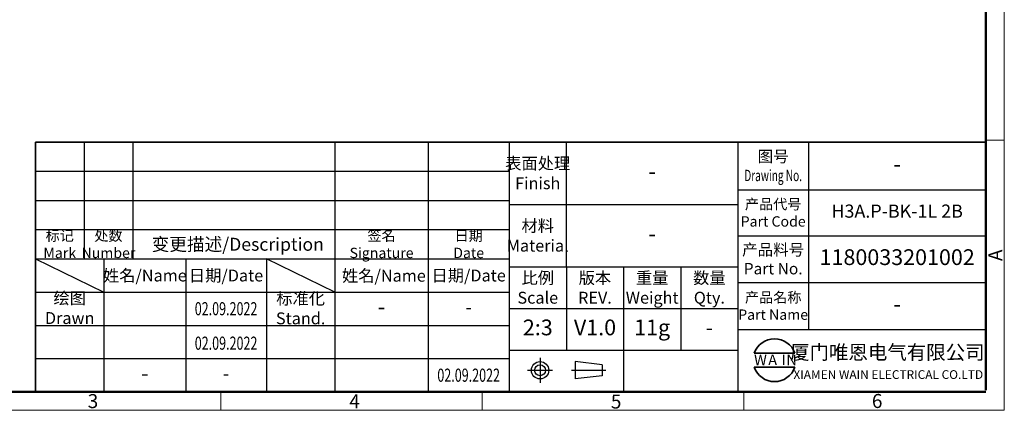
# Model space of a CAD drawing. Units: millimetres. Extents: x 1106 to 1441, y 418 to 655.
# Drawn here: x 1231 to 1441, y 418 to 501 of the extents above; entities that cross this region are included whole.
import ezdxf

# ---------------------------------------------------------------- set-up
doc = ezdxf.new("R2010")
doc.units = ezdxf.units.MM
doc.header["$LTSCALE"] = 65.395
doc.layers.add('Dim', color=3, linetype='CONTINUOUS', lineweight=15)
doc.layers.add('图框', color=7, linetype='CONTINUOUS', lineweight=20)
doc.styles.add('Chinese', font='txt')
doc.styles.add('Romans字体', font='romans.shx', dxfattribs={"width": 0.75, "height": 3.5})
doc.styles.get("Standard").update_dxf_attribs({"font": 'txt', "width": 0.75})
doc.styles.add('工程字', font='gbenor.shx', dxfattribs={"bigfont": 'gbcbig.shx'})

# ---------------------------------------------------------------- blocks, each defined once
blk = doc.blocks.new('A4图框-NEW')
at = {"layer": '图框', "color": 1, "lineweight": 18}
for p, q in [((1130.41, 480.53), (1130.41, 690.53)), ((833.41, 480.53), (1130.41, 480.53))]:
    blk.add_line(p, q, dxfattribs=at)
at = {"layer": '图框', "lineweight": 50}
for p, q in [((1126.93, 484.34), (1126.93, 675.53)), ((836.85, 484.03), (1126.93, 484.03))]:
    blk.add_line(p, q, dxfattribs=at)
at = {"layer": '图框', "color": 6}
for p, q in [((1126.91, 531.71), (1130.41, 531.71)), ((982.02, 484.03), (982.02, 480.53)), ((1031.55, 484.03), (1031.55, 480.53)), ((1081.09, 484.03), (1081.09, 480.53))]:
    blk.add_line(p, q, dxfattribs=at)
at = {"layer": '图框', "lineweight": 35}
for q in [(1126.93, 531.33), (946.93, 484.03)]:
    blk.add_line((946.93, 531.33), q, dxfattribs=at)
at = {"layer": '图框', "lineweight": -3}
for p, q in [((956.15, 531.33), (956.15, 509.21)), ((965.36, 531.33), (965.36, 509.21)), ((1003.65, 531.33), (1003.65, 484.03)), ((1021.3, 531.33), (1021.3, 484.03)), ((1036.65, 531.33), (1036.65, 484.01)), ((1047.47, 531.33), (1047.47, 507.67)), ((1079.97, 531.33), (1079.97, 484.01)), ((1093.32, 531.33), (1093.32, 495.84)), ((946.93, 525.8), (1036.65, 525.8)), ((1079.97, 522.27), (1126.93, 522.27)), ((946.93, 520.27), (1036.65, 520.27)), ((1036.65, 519.5), (1079.97, 519.5)), ((946.93, 514.74), (1036.65, 514.74)), ((1079.97, 513.59), (1126.93, 513.59)), ((946.93, 509.21), (1036.65, 509.21)), ((946.93, 509.21), (959.91, 502.91)), ((959.91, 509.21), (959.91, 484.03)), ((975.41, 509.21), (975.41, 484.03)), ((990.67, 509.21), (990.67, 484.03)), ((1003.65, 502.91), (990.67, 509.21)), ((1036.65, 507.67), (1079.97, 507.67)), ((1047.48, 507.67), (1047.48, 491.9)), ((1058.31, 507.67), (1058.31, 484.03)), ((1069.14, 507.67), (1069.14, 491.9)), ((1079.97, 504.71), (1126.93, 504.71)), ((946.93, 502.91), (1036.65, 502.91)), ((1036.65, 499.78), (1079.97, 499.78)), ((946.93, 496.62), (1036.65, 496.62)), ((1079.97, 495.84), (1126.93, 495.84)), ((1036.65, 491.9), (1079.97, 491.9)), ((946.93, 490.33), (1036.65, 490.33))]:
    blk.add_line(p, q, dxfattribs=at)
at = {"layer": '图框', "lineweight": 25}
for p, q in [((1042.5, 490.48), (1042.5, 485.74)), ((1054.23, 489.14), (1049.16, 489.76)), ((1049.16, 489.76), (1049.16, 486.46)), ((1054.23, 489.14), (1054.23, 487.08)), ((1040.14, 488.11), (1044.87, 488.11)), ((1048.47, 488.11), (1054.95, 488.11)), ((1054.23, 487.08), (1049.16, 486.46))]:
    blk.add_line(p, q, dxfattribs=at)
at = {"layer": '图框', "color": 4, "lineweight": 35}
for p, q in [((1083.06, 491.34), (1090.74, 491.34)), ((1083.06, 488.7), (1090.74, 488.7))]:
    blk.add_line(p, q, dxfattribs=at)
at = {"layer": '图框', "lineweight": 25}
for radius in [1.65, 1.03]:
    blk.add_circle((1042.5, 488.11), radius, dxfattribs=at)
at = {"layer": '图框', "color": 4, "lineweight": 35}
for start, end in [(18.9524, 161.0476), (198.9524, 341.0476)]:
    blk.add_arc((1086.9, 490.02), 4.06, start, end, dxfattribs=at)
at = {"layer": '图框', "attachment_point": 5}
for s, insert, char_height, width in [('图号{\\Ftxt|c134;\\P\\Fromans|c134;\\W0.65;Drawing No.}', (1086.64, 526.8), 2.1549, 13.3447), ('表面处理\\P{\\Fromans|c134;Finish}', (1042.06, 525.41), 2.2528, 10.82), ('产品代号\\P{\\Fromans|c134;Part Code}', (1086.64, 517.93), 1.959, 13.3447), ('材料\\P{\\Fromans|c134;Material}', (1042.06, 513.59), 2.2528, 10.82), ('{\\fSimSun|b0|i0|c134|p2;标记\\P\\Fromans|c134;Mark}', (951.54, 511.97), 1.959, 9.2182), ('{\\fSimSun|b0|i0|c134|p2;处数\\P\\Fromans|c134;Number }', (960.76, 511.97), 1.959, 9.2182), ('{\\fSimSun|b0|i0|c134|p2;签名\\P\\Fromans|c134;Signature} ', (1012.48, 511.97), 1.959, 17.6488), ('{\\fSimSun|b0|i0|c134|p2;日期\\P\\Fromans|c134;Date}', (1028.98, 511.97), 1.959, 15.3523), ('  变更描述{\\Fromans|c134;/Description}', (984.51, 511.97), 2.4487, 38.2879), ('产品料号\\P{\\Fromans|c134;Part No.}', (1086.64, 509.15), 2.1549, 13.3447), ('姓名{\\Fromans|c134;/Name\\Ftxt|c134; }', (967.66, 506.06), 2.2528, 15.5018), ('日期{\\Fromans|c134;/Date}', (983.04, 506.06), 2.2528, 15.2624), ('姓名{\\Fromans|c134;/Name}', (1012.93, 506.02), 2.2528, 16.9349), ('日期{\\Fromans|c134;/Date}', (1028.98, 506.06), 2.2528, 15.3523), ('比例\\P{\\Fromans|c134;Scale}', (1042.07, 503.73), 2.2528, 10.8293), ('版本\\P{\\Fromans|c134;REV.}', (1052.89, 503.73), 2.2528, 10.8387), ('重量\\P{\\Fromans|c134;Weight}', (1063.73, 503.73), 2.2528, 10.8293), ('数量\\P{\\Fromans|c134;Qty.}', (1074.56, 503.73), 2.2528, 10.8293), ('{\\fSimSun|b0|i0|c134|p2;绘图\\P\\Fromans|c134;Drawn\\Ftxt|c134; }', (953.42, 499.88), 2.2528, 12.9801), ('产品名称\\P{\\Fromans|c134;Part Name}', (1086.64, 500.28), 1.959, 13.3447)]:
    blk.add_mtext(s, dxfattribs=dict(at, insert=insert, char_height=char_height, width=width))
at = {"layer": '图框', "color": 3, "attachment_point": 5, "style": 'Romans字体'}
for s, insert, char_height, width in [('-', (1110.12, 526.8), 2.99, 33.6124), ('-', (1063.72, 525.41), 2.99, 32.4974), ('-', (1063.73, 513.59), 2.99, 32.488), ('{\\W0.7;02.09.2022}', (983.04, 499.77), 2.4879, 15.2624), ('-', (1012.48, 499.77), 2.99, 17.6488), ('-', (1028.98, 499.77), 2.49, 15.3523), ('-', (1110.12, 500.28), 2.99, 33.6124), ('V1.0', (1052.9, 495.84), 2.986, 10.8293), ('-', (1074.56, 495.84), 2.99, 10.8293), ('{\\W0.7;02.09.2022}', (983.04, 493.24), 2.4879, 15.2624), ('-', (967.66, 487.18), 2.99, 15.5018), ('-', (983.04, 487.18), 2.49, 15.2624), ('{\\W0.7;02.09.2022}', (1028.98, 487.18), 2.4879, 15.3523)]:
    blk.add_mtext(s, dxfattribs=dict(at, insert=insert, char_height=char_height, width=width))
at = {"layer": '图框', "color": 6, "linetype": 'ByBlock', "lineweight": 18, "insert": (1127.4, 508.79), "char_height": 2.65, "width": 2.5579, "attachment_point": 1, "rotation": 90, "style": 'Romans字体'}
blk.add_mtext('A', dxfattribs=at)
at = {"layer": '图框', "insert": (997.16, 499.82), "char_height": 2.2528, "width": 12.9801, "attachment_point": 5, "style": 'Romans字体'}
blk.add_mtext('{\\f仿宋_GB2312|b0|i0|c134|p49;标准化}\\PStand.', dxfattribs=at)
at = {"layer": '图框', "color": 1, "lineweight": 20, "insert": (1108.26, 491.52), "char_height": 2.6991, "width": 82.3083, "attachment_point": 5}
blk.add_mtext('{\\fSimHei|b0|i0|c134|p2;厦门唯恩电气有限公司}', dxfattribs=at)
at = {"layer": '图框', "color": 1, "lineweight": 20, "char_height": 2.0059, "width": 5.0472, "attachment_point": 1, "style": 'Chinese'}
for s, insert in [('{\\fArial|b0|i0|c0|p34;W}', (1083.03, 491.05)), ('{\\fArial|b0|i0|c0|p34;A}', (1085.71, 491.09)), ('{\\fArial|b0|i0|c0|p34;I}', (1088.21, 491.09)), ('{\\fArial|b0|i0|c0|p34;N}', (1089.14, 491.08))]:
    blk.add_mtext(s, dxfattribs=dict(at, insert=insert))
at = {"layer": '图框', "color": 3, "lineweight": 20, "insert": (1108.44, 487.3), "char_height": 1.6525, "width": 68.0856, "attachment_point": 5, "style": '工程字'}
blk.add_mtext('{\\fArial Narrow|b0|i0|c0|p34;XIAMEN WAIN ELECTRICAL CO.LTD}', dxfattribs=at)
at = {"layer": '图框', "color": 6, "char_height": 2.65, "width": 2.5579, "attachment_point": 1, "style": 'Romans字体'}
for s, insert in [('3', (956.83, 483.6)), ('4', (1006.38, 483.57)), ('5', (1055.9, 483.52)), ('6', (1105.33, 483.62))]:
    blk.add_mtext(s, dxfattribs=dict(at, insert=insert))

msp = doc.modelspace()

# ---------------------------------------------------------------- block references
at = {"layer": 'Dim', "xscale": 1.125, "yscale": 1.125, "zscale": 1.125}
msp.add_blockref('A4图框-NEW', (168.84, -122.33), dxfattribs=at)

# ---------------------------------------------------------------- texts
at = {"layer": '图框', "color": 3, "attachment_point": 5, "style": 'Romans字体'}
for s, insert, char_height, width in [('H3A.P-BK-1L 2B', (1417.73, 460.34), 2.8, 37.8139), ('1180033201002', (1417.73, 450.46), 3.3587, 37.8139), ('2:3 ', (1341.17, 435.49), 3.359, 12.183), ('11g ', (1365.53, 435.49), 3.359, 12.183)]:
    msp.add_mtext(s, dxfattribs=dict(at, insert=insert, char_height=char_height, width=width))

doc.saveas('drawing.dxf')
